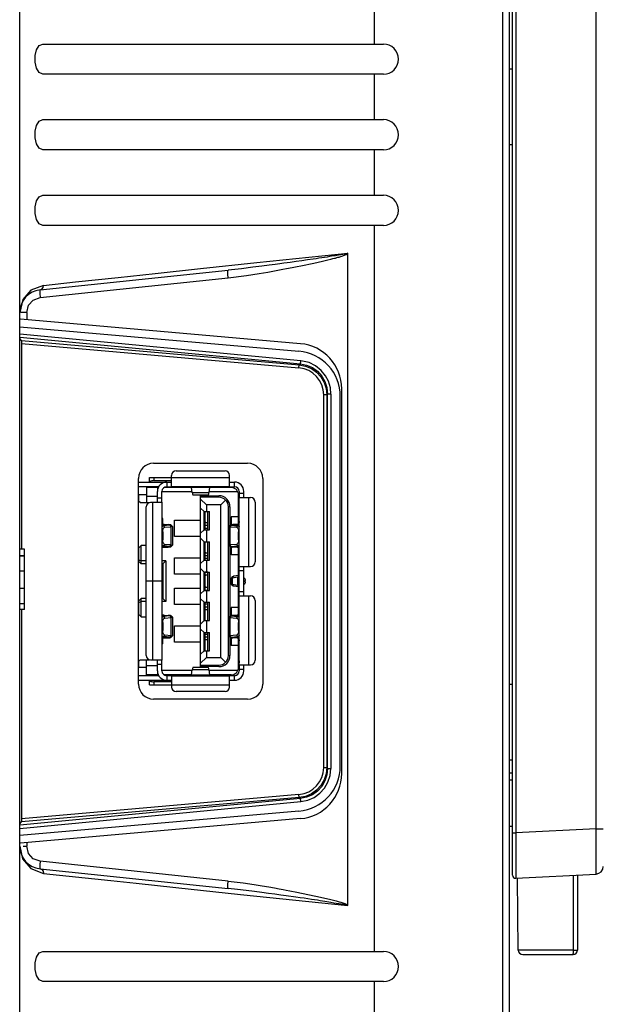
# Model space of a CAD drawing. Extents: x 0 to 2378, y 0 to 1682.
# Drawn here: x 1098 to 1137, y 1043 to 1108 of the extents above; entities that cross this region are included whole.
import ezdxf

# ---------------------------------------------------------------- set-up
doc = ezdxf.new("R2010")
doc.units = 0
doc.header["$LTSCALE"] = 130.79
doc.layers.get('0').update_dxf_attribs({"linetype": 'CONTINUOUS'})
for name, color, linetype in [('02_02_BACK_BL0', 7, 'CONTINUOUS'), ('02_03_SIDE_COVER_BL16', 7, 'CONTINUOUS'), ('04_03_11_01_USB_A_BL18', 7, 'CONTINUOUS'), ('04_03_11_02_USB_A_BL17', 7, 'CONTINUOUS'), ('11_ALL_DIMS', 7, 'CONTINUOUS'), ('PA243W_VESA_BUTTON_6_41517_BL23', 7, 'CONTINUOUS'), ('PA243W_VESA_COVER_37_BL22', 7, 'CONTINUOUS')]:
    doc.layers.add(name, color=color, linetype=linetype)
doc.dimstyles.get("Standard").update_dxf_attribs({"dimtxt": 2.5, "dimasz": 2.5, "dimexe": 1.25, "dimexo": 0.625, "dimtad": 1, "dimcen": 2.5, "dimazin": 3, "dimtfac": 1, "dimtmove": 0, "dimatfit": 3})

# ---------------------------------------------------------------- blocks, each defined once
blk = doc.blocks.new('_OPEN')
at = {"color": 0, "linetype": 'BYBLOCK'}
for p, q in [((0, 0), (-1, 0.1875)), ((-1, -0.1875), (0, 0)), ((-1, 0), (0, 0))]:
    blk.add_line(p, q, dxfattribs=at)
blk = doc.blocks.new('*D10')
at = {"layer": '11_ALL_DIMS', "color": 2, "linetype": 'CONTINUOUS'}
for p, q in [((1072.043, 1289.895), (1072.043, 1371.77)), ((1226.688, 1000.386), (1226.688, 1371.77)), ((1072.043, 1366.77), (1149.366, 1366.77)), ((1226.688, 1366.77), (1149.366, 1366.77))]:
    blk.add_line(p, q, dxfattribs=at)
at = {"layer": '11_ALL_DIMS', "color": 2, "linetype": 'CONTINUOUS', "xscale": 8, "yscale": 8, "zscale": 8, "rotation": 180}
blk.add_blockref('_OPEN', (1072.043, 1366.77), dxfattribs=at)
at = {"layer": '11_ALL_DIMS', "color": 2, "linetype": 'CONTINUOUS', "xscale": 8, "yscale": 8, "zscale": 8}
blk.add_blockref('_OPEN', (1226.688, 1366.77), dxfattribs=at)
blk = doc.blocks.new('02_02_BACK_BL0', base_point=(1258.471, 1190.473))
at = {"layer": '02_02_BACK_BL0', "color": 7, "linetype": 'CONTINUOUS'}
for p, q in [((1098.243, 930.101), (1098.243, 1285.89)), ((1130.195, 1006.048), (1130.195, 1246.142)), ((1130.643, 1006.545), (1130.643, 1245.645)), ((1121.675, 1109.395), (1121.675, 1106.395)), ((1099.771, 1106.395), (1122.293, 1106.395)), ((1122.293, 1104.395), (1099.77, 1104.395)), ((1121.675, 1104.395), (1121.675, 1101.395)), ((1099.771, 1101.395), (1122.293, 1101.395)), ((1122.293, 1099.395), (1099.77, 1099.395)), ((1121.675, 1099.395), (1121.675, 1096.395)), ((1099.771, 1096.395), (1122.293, 1096.395)), ((1122.293, 1094.395), (1099.77, 1094.395)), ((1121.675, 1094.395), (1121.675, 1046.395)), ((1119.938, 1049.43), (1119.938, 1092.563)), ((1116.89, 1092.064), (1116.513, 1092.011)), ((1117.274, 1092.119), (1116.89, 1092.064)), ((1117.658, 1092.174), (1117.274, 1092.119)), ((1119.319, 1092.434), (1119.121, 1092.401)), ((1119.224, 1092.274), (1119.291, 1092.292)), ((1119.291, 1092.292), (1119.364, 1092.312)), ((1119.479, 1092.462), (1119.319, 1092.434)), ((1119.602, 1092.483), (1119.479, 1092.462)), ((1119.695, 1092.501), (1119.602, 1092.483)), ((1099.586, 1090.136), (1112.019, 1091.443)), ((1099.595, 1089.639), (1112.028, 1090.946)), ((1099.802, 1090.435), (1098.964, 1090.112)), ((1098.821, 1089.121), (1099.133, 1089.468)), ((1099.133, 1089.468), (1099.595, 1089.639)), ((1098.699, 1088.644), (1098.821, 1089.121)), ((1116.804, 1086.58), (1098.284, 1088.195)), ((1098.699, 1088.644), (1098.306, 1088.644)), ((1098.699, 1088.644), (1098.699, 1088.159)), ((1119.543, 1058.16), (1119.543, 1083.592)), ((1098.543, 1072.988), (1098.243, 1072.988)), ((1098.243, 1072.566), (1098.543, 1072.566)), ((1098.543, 1072.52), (1098.243, 1072.52)), ((1098.543, 1072.537), (1098.543, 1072.987)), ((1098.543, 1069.003), (1098.543, 1072.521)), ((1098.543, 1071.544), (1098.243, 1071.544)), ((1098.243, 1070.419), (1098.543, 1070.419)), ((1098.543, 1069.382), (1098.243, 1069.382)), ((1098.543, 1069.368), (1098.243, 1069.368)), ((1098.543, 1069.003), (1098.243, 1069.003)), ((1116.804, 1055.172), (1098.284, 1053.552)), ((1098.699, 1053.588), (1098.699, 1053.346)), ((1098.463, 1053.346), (1098.699, 1053.346)), ((1098.822, 1052.868), (1098.699, 1053.346)), ((1112.028, 1051.044), (1099.595, 1052.351)), ((1098.974, 1051.866), (1099.802, 1051.556)), ((1099.586, 1051.854), (1112.019, 1050.547)), ((1099.802, 1051.556), (1104.258, 1051.078)), ((1119.503, 1049.524), (1119.025, 1049.593)), ((1119.639, 1049.593), (1119.663, 1049.584)), ((1119.663, 1049.584), (1119.68, 1049.578)), ((1119.68, 1049.578), (1119.693, 1049.574)), ((1099.771, 1046.395), (1122.293, 1046.395)), ((1122.293, 1044.395), (1099.77, 1044.395)), ((1121.675, 1044.395), (1121.675, 1041.395))]:
    blk.add_line(p, q, dxfattribs=at)
for points in [[(1099.77, 1104.395), (1099.514, 1104.507), (1099.34, 1104.793), (1099.252, 1105.198), (1099.256, 1105.63), (1099.348, 1106.018), (1099.52, 1106.289), (1099.771, 1106.395)], [(1099.77, 1099.395), (1099.514, 1099.507), (1099.34, 1099.793), (1099.252, 1100.198), (1099.256, 1100.63), (1099.348, 1101.018), (1099.52, 1101.289), (1099.771, 1101.395)], [(1099.77, 1094.395), (1099.514, 1094.507), (1099.34, 1094.793), (1099.252, 1095.198), (1099.256, 1095.63), (1099.348, 1096.018), (1099.52, 1096.289), (1099.771, 1096.395)], [(1110.191, 1091.543), (1113.923, 1091.939), (1119.938, 1092.563)], [(1119.364, 1092.312), (1119.422, 1092.329), (1119.622, 1092.392), (1119.767, 1092.446), (1119.863, 1092.487), (1119.938, 1092.563)], [(1119.938, 1092.563), (1119.899, 1092.544), (1119.844, 1092.531), (1119.762, 1092.514), (1119.695, 1092.501)], [(1116.513, 1092.011), (1116.132, 1091.957), (1115.928, 1091.929), (1115.704, 1091.898), (1115.443, 1091.863), (1115.128, 1091.821), (1114.74, 1091.77), (1114.255, 1091.707), (1113.651, 1091.63), (1112.909, 1091.541), (1112.019, 1091.443)], [(1112.028, 1090.946), (1113.243, 1091.097), (1114.067, 1091.223), (1114.655, 1091.32), (1115.084, 1091.395), (1115.415, 1091.455), (1115.643, 1091.498), (1115.894, 1091.545), (1116.263, 1091.616), (1116.586, 1091.68), (1116.824, 1091.728), (1117.692, 1091.91), (1118.272, 1092.04), (1118.609, 1092.118), (1118.818, 1092.169), (1118.957, 1092.204), (1119.055, 1092.229), (1119.126, 1092.247), (1119.224, 1092.274)], [(1119.121, 1092.401), (1118.871, 1092.36), (1118.724, 1092.337), (1118.567, 1092.312), (1118.401, 1092.286), (1118.222, 1092.259), (1118.032, 1092.23), (1117.843, 1092.202), (1117.658, 1092.174)], [(1099.811, 1090.435), (1101.928, 1090.663), (1104.759, 1090.965), (1107.206, 1091.226), (1110.191, 1091.543)], [(1112.028, 1090.946), (1112.008, 1091.187), (1112.004, 1091.371), (1112.019, 1091.443)], [(1098.964, 1090.112), (1098.443, 1089.507), (1098.242, 1088.644)], [(1099.586, 1090.136), (1099.572, 1090.071), (1099.575, 1089.893), (1099.595, 1089.639)], [(1099.586, 1090.136), (1099.704, 1090.186), (1099.784, 1090.293), (1099.811, 1090.435)], [(1098.242, 1053.346), (1098.426, 1052.517), (1098.974, 1051.866)], [(1099.595, 1052.351), (1099.133, 1052.522), (1098.822, 1052.868)], [(1099.595, 1052.351), (1099.575, 1052.109), (1099.572, 1051.926), (1099.586, 1051.854)], [(1099.586, 1051.854), (1099.704, 1051.804), (1099.784, 1051.698), (1099.811, 1051.556)], [(1104.258, 1051.078), (1105.935, 1050.899), (1108.568, 1050.619)], [(1112.019, 1050.547), (1112.005, 1050.612), (1112.007, 1050.791), (1112.028, 1051.044)], [(1112.028, 1051.044), (1113.023, 1050.924), (1113.736, 1050.82), (1114.264, 1050.736), (1114.723, 1050.658), (1115.099, 1050.592), (1115.408, 1050.536), (1115.669, 1050.488), (1115.854, 1050.453), (1116.103, 1050.405), (1116.561, 1050.314), (1118.144, 1049.98), (1118.825, 1049.82), (1119.167, 1049.732), (1119.359, 1049.679), (1119.471, 1049.646), (1119.541, 1049.625), (1119.587, 1049.61), (1119.618, 1049.6), (1119.639, 1049.593)], [(1108.568, 1050.619), (1112.844, 1050.166), (1119.938, 1049.431)], [(1116.51, 1049.98), (1115.869, 1050.068), (1115.51, 1050.117), (1115.122, 1050.17), (1114.702, 1050.226), (1114.249, 1050.286), (1113.758, 1050.349), (1113.224, 1050.413), (1112.646, 1050.479), (1112.019, 1050.547)], [(1119.025, 1049.593), (1118.811, 1049.625), (1118.691, 1049.643), (1118.561, 1049.664), (1118.42, 1049.687), (1118.268, 1049.713), (1118.104, 1049.742), (1117.927, 1049.772), (1117.735, 1049.803), (1117.528, 1049.836), (1117.303, 1049.87), (1117.06, 1049.905), (1116.796, 1049.941), (1116.51, 1049.98)], [(1119.938, 1049.431), (1119.912, 1049.447), (1119.881, 1049.457), (1119.846, 1049.466), (1119.808, 1049.474), (1119.766, 1049.482), (1119.721, 1049.49), (1119.673, 1049.498), (1119.62, 1049.506), (1119.503, 1049.524)], [(1119.693, 1049.574), (1119.698, 1049.571), (1119.735, 1049.558), (1119.794, 1049.533), (1119.885, 1049.487), (1119.938, 1049.43)], [(1099.77, 1044.395), (1099.514, 1044.507), (1099.34, 1044.793), (1099.252, 1045.198), (1099.256, 1045.63), (1099.348, 1046.018), (1099.52, 1046.289), (1099.771, 1046.395)]]:
    blk.add_lwpolyline(points, dxfattribs=at)
for centre, radius, start, end in [((1122.293, 1105.395), 1, 270, 90), ((1122.293, 1100.395), 1, 270, 90), ((1122.293, 1095.395), 1, 270, 90), ((1099.743, 1088.644), 1.5, 96, 180), ((1116.543, 1083.592), 3, 0, 85.01701), ((1116.543, 1058.16), 3, 275, 360), ((1099.743, 1053.346), 1.5, 180, 264), ((1122.293, 1045.395), 1, 270, 90)]:
    blk.add_arc(centre, radius, start, end, dxfattribs=at)
blk = doc.blocks.new('02_03_SIDE_COVER_BL16', base_point=(1295.558, 1070.873))
at = {"layer": '02_03_SIDE_COVER_BL16', "color": 7, "linetype": 'CONTINUOUS'}
for p, q in [((1098.243, 1087.7), (1116.704, 1086.085)), ((1116.837, 1085.45), (1098.243, 1087.219)), ((1098.243, 1087.018), (1116.802, 1085.251)), ((1098.36, 1086.79), (1098.243, 1086.918)), ((1098.36, 1086.79), (1098.343, 1086.591)), ((1098.36, 1086.79), (1116.728, 1085.183)), ((1098.343, 1086.591), (1098.343, 1072.988)), ((1098.343, 1086.591), (1116.71, 1084.985)), ((1116.71, 1084.984), (1116.728, 1085.183)), ((1116.802, 1085.251), (1116.728, 1085.183)), ((1118.347, 1058.553), (1118.347, 1083.198)), ((1118.546, 1083.198), (1118.347, 1083.198)), ((1118.546, 1083.198), (1118.606, 1083.253)), ((1118.546, 1083.198), (1118.546, 1058.552)), ((1118.606, 1058.498), (1118.606, 1083.253)), ((1118.823, 1083.253), (1118.606, 1083.253)), ((1118.823, 1083.253), (1118.823, 1058.498)), ((1119.443, 1058.654), (1119.443, 1083.096)), ((1107.093, 1078.675), (1113.313, 1078.675)), ((1106.093, 1064.075), (1106.093, 1077.675)), ((1114.313, 1077.675), (1114.313, 1064.075)), ((1098.343, 1069.003), (1098.343, 1055.159)), ((1113.313, 1063.075), (1107.093, 1063.075)), ((1118.347, 1058.552), (1118.546, 1058.552)), ((1118.606, 1058.498), (1118.546, 1058.552)), ((1118.606, 1058.498), (1118.823, 1058.498)), ((1116.71, 1056.766), (1098.343, 1055.159)), ((1116.728, 1056.567), (1116.71, 1056.766)), ((1116.802, 1056.499), (1098.243, 1054.733)), ((1098.243, 1054.531), (1116.837, 1056.3)), ((1116.728, 1056.567), (1098.36, 1054.96)), ((1116.728, 1056.567), (1116.802, 1056.499)), ((1116.704, 1055.665), (1098.243, 1054.05)), ((1098.243, 1054.833), (1098.36, 1054.96)), ((1098.343, 1055.159), (1098.36, 1054.96))]:
    blk.add_line(p, q, dxfattribs=at)
for points in [[(1116.802, 1085.251), (1116.81, 1085.27), (1116.819, 1085.313), (1116.829, 1085.375), (1116.837, 1085.45)], [(1118.823, 1083.253), (1118.785, 1083.659), (1118.656, 1084.093), (1118.468, 1084.458), (1118.174, 1084.818), (1117.793, 1085.124), (1117.374, 1085.329), (1116.837, 1085.45)], [(1116.728, 1085.183), (1117.141, 1085.102), (1117.529, 1084.936), (1117.873, 1084.692), (1118.157, 1084.381), (1118.37, 1084.018), (1118.502, 1083.617), (1118.546, 1083.198)], [(1116.802, 1085.251), (1117.213, 1085.168), (1117.597, 1084.999), (1117.938, 1084.754), (1118.22, 1084.441), (1118.431, 1084.076), (1118.562, 1083.674), (1118.606, 1083.253)], [(1118.546, 1058.552), (1118.502, 1058.133), (1118.37, 1057.733), (1118.157, 1057.369), (1117.873, 1057.058), (1117.529, 1056.814), (1117.141, 1056.648), (1116.728, 1056.567)], [(1118.606, 1058.498), (1118.562, 1058.076), (1118.431, 1057.674), (1118.22, 1057.309), (1117.937, 1056.996), (1117.597, 1056.751), (1117.212, 1056.582), (1116.802, 1056.499)], [(1116.837, 1056.3), (1117.291, 1056.393), (1117.714, 1056.579), (1118.086, 1056.847), (1118.394, 1057.186), (1118.626, 1057.585), (1118.773, 1058.029), (1118.823, 1058.498)], [(1116.837, 1056.3), (1116.829, 1056.372), (1116.82, 1056.434), (1116.811, 1056.479), (1116.802, 1056.499)]]:
    blk.add_lwpolyline(points, dxfattribs=at)
for centre, radius, start, end in [((1116.443, 1083.096), 3, 0, 85), ((1116.556, 1083.2), 1.791, 359.93569, 85.08324), ((1107.093, 1077.675), 1, 90, 180), ((1113.313, 1077.675), 1, 0, 90), ((1107.093, 1064.075), 1, 180, 270), ((1113.313, 1064.075), 1, 270, 360), ((1116.443, 1058.654), 3, 275, 360), ((1116.556, 1058.55), 1.791, 274.93331, 0.08782)]:
    blk.add_arc(centre, radius, start, end, dxfattribs=at)
blk = doc.blocks.new('04_03_11_02_USB_A_BL17', base_point=(1109.953, 1070.875))
at = {"layer": '04_03_11_02_USB_A_BL17', "color": 7, "linetype": 'CONTINUOUS'}
for p, q in [((1106.818, 1077.425), (1106.818, 1077.725)), ((1106.818, 1077.725), (1112.123, 1077.725)), ((1107.118, 1077.725), (1107.118, 1077.525)), ((1108.283, 1077.133), (1108.283, 1077.875)), ((1108.583, 1078.175), (1111.823, 1078.175)), ((1112.123, 1077.133), (1112.123, 1077.875)), ((1106.093, 1077.425), (1108.266, 1077.425)), ((1107.434, 1077.125), (1106.093, 1077.125)), ((1106.818, 1077.125), (1106.818, 1077.075)), ((1107.118, 1077.525), (1108.283, 1077.525)), ((1107.963, 1077.125), (1108.266, 1077.125)), ((1107.983, 1077.125), (1107.983, 1077.425)), ((1112.123, 1077.125), (1108.283, 1077.125)), ((1109.063, 1077.075), (1109.063, 1077.125)), ((1109.063, 1077.117), (1109.601, 1077.117)), ((1109.607, 1077.089), (1109.608, 1077.086)), ((1109.608, 1077.086), (1109.608, 1077.083)), ((1109.608, 1077.083), (1109.609, 1077.08)), ((1109.609, 1077.08), (1109.609, 1077.077)), ((1109.609, 1077.077), (1109.609, 1077.073)), ((1109.651, 1076.738), (1109.609, 1077.073)), ((1110.796, 1077.071), (1109.61, 1077.071)), ((1110.796, 1077.071), (1110.755, 1076.738)), ((1112.14, 1077.425), (1112.443, 1077.425)), ((1112.14, 1077.125), (1112.443, 1077.125)), ((1112.363, 1077.052), (1112.363, 1077.125)), ((1112.423, 1077.425), (1112.423, 1077.125)), ((1107.343, 1076.102), (1107.343, 1076.805)), ((1107.343, 1076.385), (1107.643, 1076.385)), ((1107.643, 1076.102), (1107.643, 1076.805)), ((1109.651, 1076.738), (1110.755, 1076.738)), ((1109.696, 1076.575), (1110.71, 1076.575)), ((1112.763, 1076.805), (1112.763, 1076.422)), ((1112.763, 1076.705), (1113.063, 1076.705)), ((1112.763, 1071.85), (1112.763, 1076.405)), ((1112.771, 1076.405), (1113.513, 1076.405)), ((1113.063, 1076.422), (1113.063, 1076.805)), ((1113.363, 1076.405), (1113.363, 1071.85)), ((1106.593, 1065.965), (1106.593, 1075.785)), ((1107.635, 1076.085), (1106.893, 1076.085)), ((1107.043, 1065.665), (1107.043, 1076.085)), ((1107.643, 1076.085), (1107.643, 1065.665)), ((1112.725, 1076.125), (1112.713, 1076.125)), ((1113.813, 1076.105), (1113.813, 1072.15)), ((1107.665, 1074.629), (1107.643, 1074.629)), ((1108.003, 1074.578), (1107.643, 1074.546)), ((1107.643, 1074.54), (1107.748, 1074.54)), ((1107.682, 1074.634), (1107.665, 1074.635)), ((1107.665, 1074.629), (1107.665, 1074.548)), ((1107.793, 1074.629), (1107.665, 1074.629)), ((1107.665, 1074.629), (1107.936, 1074.617)), ((1107.698, 1074.633), (1107.682, 1074.634)), ((1107.718, 1074.632), (1107.698, 1074.633)), ((1107.743, 1074.631), (1107.718, 1074.632)), ((1107.769, 1074.63), (1107.743, 1074.631)), ((1108.176, 1074.578), (1107.748, 1074.54)), ((1107.748, 1074.54), (1107.836, 1074.44)), ((1107.793, 1074.629), (1108.064, 1074.617)), ((1107.836, 1074.44), (1108.264, 1074.478)), ((1107.936, 1074.572), (1107.936, 1074.617)), ((1107.936, 1074.617), (1108.064, 1074.617)), ((1108.176, 1074.578), (1108.003, 1074.578)), ((1108.043, 1074.595), (1108.043, 1074.593)), ((1108.176, 1074.578), (1108.264, 1074.478)), ((1108.342, 1074.495), (1108.242, 1074.595)), ((1108.264, 1073.272), (1108.264, 1074.478)), ((1108.342, 1074.495), (1108.343, 1074.493)), ((1108.343, 1074.493), (1108.343, 1073.257)), ((1112.063, 1074.493), (1112.064, 1074.495)), ((1112.063, 1073.257), (1112.063, 1074.493)), ((1112.064, 1074.491), (1112.063, 1074.493)), ((1112.164, 1074.595), (1112.064, 1074.495)), ((1112.23, 1074.578), (1112.142, 1074.478)), ((1112.142, 1074.478), (1112.142, 1073.272)), ((1112.142, 1074.478), (1112.57, 1074.44)), ((1112.403, 1074.578), (1112.23, 1074.578)), ((1112.23, 1074.578), (1112.659, 1074.54)), ((1112.615, 1074.629), (1112.342, 1074.617)), ((1112.342, 1074.617), (1112.47, 1074.617)), ((1112.363, 1074.593), (1112.363, 1074.594)), ((1112.763, 1074.546), (1112.403, 1074.578)), ((1112.47, 1074.617), (1112.742, 1074.629)), ((1112.47, 1074.617), (1112.47, 1074.572)), ((1112.57, 1074.44), (1112.659, 1074.54)), ((1112.742, 1074.629), (1112.613, 1074.629)), ((1112.633, 1074.629), (1112.661, 1074.631)), ((1112.659, 1074.54), (1112.763, 1074.54)), ((1112.661, 1074.631), (1112.684, 1074.632)), ((1112.684, 1074.632), (1112.706, 1074.633)), ((1112.706, 1074.633), (1112.723, 1074.634)), ((1112.713, 1074.868), (1112.728, 1074.858)), ((1112.736, 1074.848), (1112.713, 1074.84)), ((1112.723, 1074.634), (1112.742, 1074.635)), ((1112.742, 1074.635), (1112.763, 1074.637)), ((1112.742, 1074.548), (1112.742, 1074.629)), ((1112.744, 1074.629), (1112.742, 1074.629)), ((1112.763, 1074.629), (1112.744, 1074.629)), ((1107.693, 1074.14), (1107.643, 1074.14)), ((1107.693, 1074.14), (1107.693, 1073.61)), ((1112.713, 1073.61), (1112.713, 1074.14)), ((1112.763, 1074.14), (1112.713, 1074.14)), ((1107.643, 1073.61), (1107.693, 1073.61)), ((1107.748, 1073.21), (1107.643, 1073.21)), ((1107.643, 1073.204), (1108.003, 1073.172)), ((1107.643, 1073.121), (1107.659, 1073.121)), ((1107.643, 1073.114), (1107.658, 1073.115)), ((1107.658, 1073.115), (1107.722, 1073.118)), ((1107.659, 1073.121), (1107.665, 1073.122)), ((1107.665, 1073.202), (1107.665, 1073.122)), ((1107.936, 1073.133), (1107.665, 1073.122)), ((1107.665, 1073.122), (1107.793, 1073.122)), ((1107.722, 1073.118), (1107.739, 1073.119)), ((1107.739, 1073.119), (1107.789, 1073.121)), ((1107.836, 1073.31), (1107.748, 1073.21)), ((1108.176, 1073.172), (1107.748, 1073.21)), ((1107.789, 1073.121), (1107.793, 1073.122)), ((1107.793, 1073.122), (1108.064, 1073.133)), ((1108.264, 1073.272), (1107.836, 1073.31)), ((1107.936, 1073.133), (1107.936, 1073.178)), ((1108.064, 1073.133), (1107.936, 1073.133)), ((1108.003, 1073.172), (1108.176, 1073.172)), ((1108.043, 1073.157), (1108.043, 1073.156)), ((1108.176, 1073.172), (1108.264, 1073.272)), ((1108.242, 1073.155), (1108.342, 1073.255)), ((1108.343, 1073.257), (1108.342, 1073.256)), ((1112.063, 1073.257), (1112.064, 1073.259)), ((1112.064, 1073.255), (1112.063, 1073.257)), ((1112.064, 1073.255), (1112.164, 1073.155)), ((1112.57, 1073.31), (1112.142, 1073.272)), ((1112.23, 1073.172), (1112.142, 1073.272)), ((1112.23, 1073.172), (1112.659, 1073.21)), ((1112.23, 1073.172), (1112.403, 1073.172)), ((1112.47, 1073.133), (1112.342, 1073.133)), ((1112.613, 1073.122), (1112.342, 1073.133)), ((1112.363, 1073.156), (1112.363, 1073.157)), ((1112.403, 1073.172), (1112.763, 1073.204)), ((1112.47, 1073.178), (1112.47, 1073.133)), ((1112.742, 1073.122), (1112.47, 1073.133)), ((1112.659, 1073.21), (1112.57, 1073.31)), ((1112.613, 1073.122), (1112.742, 1073.122)), ((1112.622, 1073.121), (1112.619, 1073.121)), ((1112.659, 1073.12), (1112.622, 1073.121)), ((1112.763, 1073.21), (1112.659, 1073.21)), ((1112.687, 1073.118), (1112.659, 1073.12)), ((1112.709, 1073.117), (1112.687, 1073.118)), ((1112.727, 1073.116), (1112.709, 1073.117)), ((1112.713, 1073.61), (1112.763, 1073.61)), ((1112.748, 1073.115), (1112.727, 1073.116)), ((1112.742, 1073.122), (1112.742, 1073.202)), ((1112.742, 1073.122), (1112.763, 1073.121)), ((1112.763, 1073.114), (1112.748, 1073.115)), ((1112.763, 1069.917), (1112.763, 1071.833)), ((1112.771, 1071.85), (1113.513, 1071.85)), ((1113.063, 1069.917), (1113.063, 1071.833)), ((1112.215, 1071.082), (1112.213, 1071.078)), ((1112.213, 1070.672), (1112.213, 1071.078)), ((1112.315, 1071.183), (1112.215, 1071.082)), ((1112.38, 1071.203), (1112.295, 1071.103)), ((1112.295, 1071.103), (1112.658, 1071.153)), ((1112.295, 1071.103), (1112.295, 1070.647)), ((1112.742, 1071.253), (1112.38, 1071.203)), ((1112.742, 1071.253), (1112.658, 1071.153)), ((1112.658, 1070.597), (1112.658, 1071.153)), ((1112.713, 1071.51), (1112.736, 1071.502)), ((1112.742, 1071.253), (1112.763, 1071.257)), ((1113.063, 1071.55), (1112.763, 1071.55)), ((1107.643, 1070.875), (1106.593, 1070.875)), ((1112.215, 1070.668), (1112.213, 1070.672)), ((1112.215, 1070.668), (1112.315, 1070.567)), ((1112.295, 1070.647), (1112.38, 1070.547)), ((1112.658, 1070.597), (1112.295, 1070.647)), ((1112.742, 1070.497), (1112.38, 1070.547)), ((1112.658, 1070.597), (1112.742, 1070.497)), ((1112.763, 1070.494), (1112.742, 1070.497)), ((1113.156, 1070.834), (1113.156, 1070.916)), ((1112.713, 1070.268), (1112.728, 1070.258)), ((1112.736, 1070.248), (1112.713, 1070.24)), ((1112.728, 1070.258), (1112.741, 1070.242)), ((1112.758, 1070.19), (1112.762, 1070.152)), ((1112.763, 1070.2), (1113.063, 1070.2)), ((1112.763, 1065.345), (1112.763, 1069.9)), ((1112.771, 1069.9), (1113.513, 1069.9)), ((1113.363, 1069.9), (1113.363, 1065.345)), ((1113.813, 1069.6), (1113.813, 1065.645)), ((1107.643, 1068.637), (1107.659, 1068.635)), ((1107.665, 1068.629), (1107.643, 1068.629)), ((1108.003, 1068.578), (1107.643, 1068.546)), ((1107.643, 1068.54), (1107.748, 1068.54)), ((1107.659, 1068.635), (1107.68, 1068.634)), ((1107.665, 1068.629), (1107.665, 1068.548)), ((1107.793, 1068.629), (1107.665, 1068.629)), ((1107.665, 1068.629), (1107.936, 1068.617)), ((1107.68, 1068.634), (1107.699, 1068.633)), ((1107.699, 1068.633), (1107.725, 1068.632)), ((1107.725, 1068.632), (1107.751, 1068.63)), ((1108.176, 1068.578), (1107.748, 1068.54)), ((1107.748, 1068.54), (1107.836, 1068.44)), ((1107.751, 1068.63), (1107.776, 1068.629)), ((1107.776, 1068.629), (1107.784, 1068.629)), ((1107.793, 1068.629), (1108.064, 1068.617)), ((1107.836, 1068.44), (1108.264, 1068.478)), ((1107.936, 1068.572), (1107.936, 1068.617)), ((1107.936, 1068.617), (1108.064, 1068.617)), ((1108.176, 1068.578), (1108.003, 1068.578)), ((1108.043, 1068.595), (1108.043, 1068.593)), ((1108.176, 1068.578), (1108.264, 1068.478)), ((1108.342, 1068.495), (1108.242, 1068.595)), ((1108.264, 1067.272), (1108.264, 1068.478)), ((1108.342, 1068.495), (1108.343, 1068.493)), ((1108.343, 1068.493), (1108.343, 1067.257)), ((1112.063, 1068.493), (1112.064, 1068.495)), ((1112.063, 1067.257), (1112.063, 1068.493)), ((1112.064, 1068.491), (1112.063, 1068.493)), ((1112.164, 1068.595), (1112.064, 1068.495)), ((1112.23, 1068.578), (1112.142, 1068.478)), ((1112.142, 1068.478), (1112.142, 1067.272)), ((1112.142, 1068.478), (1112.57, 1068.44)), ((1112.403, 1068.578), (1112.23, 1068.578)), ((1112.23, 1068.578), (1112.659, 1068.54)), ((1112.613, 1068.629), (1112.342, 1068.617)), ((1112.342, 1068.617), (1112.47, 1068.617)), ((1112.363, 1068.593), (1112.363, 1068.594)), ((1112.763, 1068.546), (1112.403, 1068.578)), ((1112.47, 1068.617), (1112.742, 1068.629)), ((1112.47, 1068.617), (1112.47, 1068.572)), ((1112.57, 1068.44), (1112.659, 1068.54)), ((1112.743, 1068.629), (1112.613, 1068.629)), ((1112.623, 1068.629), (1112.644, 1068.63)), ((1112.644, 1068.63), (1112.671, 1068.631)), ((1112.659, 1068.54), (1112.763, 1068.54)), ((1112.671, 1068.631), (1112.695, 1068.632)), ((1112.695, 1068.632), (1112.719, 1068.634)), ((1112.719, 1068.634), (1112.737, 1068.635)), ((1112.737, 1068.635), (1112.756, 1068.636)), ((1112.742, 1068.548), (1112.742, 1068.629)), ((1112.763, 1068.629), (1112.743, 1068.629)), ((1112.756, 1068.636), (1112.763, 1068.636)), ((1107.693, 1068.14), (1107.643, 1068.14)), ((1107.693, 1068.14), (1107.693, 1067.61)), ((1112.713, 1067.61), (1112.713, 1068.14)), ((1112.763, 1068.14), (1112.713, 1068.14)), ((1107.643, 1067.61), (1107.693, 1067.61)), ((1107.748, 1067.21), (1107.643, 1067.21)), ((1107.643, 1067.204), (1108.003, 1067.172)), ((1107.665, 1067.202), (1107.665, 1067.122)), ((1107.836, 1067.31), (1107.748, 1067.21)), ((1108.176, 1067.172), (1107.748, 1067.21)), ((1108.264, 1067.272), (1107.836, 1067.31)), ((1107.936, 1067.133), (1107.936, 1067.178)), ((1108.003, 1067.172), (1108.176, 1067.172)), ((1108.176, 1067.172), (1108.264, 1067.272)), ((1108.242, 1067.155), (1108.342, 1067.255)), ((1108.343, 1067.257), (1108.342, 1067.256)), ((1112.063, 1067.257), (1112.064, 1067.259)), ((1112.064, 1067.255), (1112.063, 1067.257)), ((1112.064, 1067.255), (1112.164, 1067.155)), ((1112.57, 1067.31), (1112.142, 1067.272)), ((1112.23, 1067.172), (1112.142, 1067.272)), ((1112.23, 1067.172), (1112.659, 1067.21)), ((1112.23, 1067.172), (1112.403, 1067.172)), ((1112.403, 1067.172), (1112.763, 1067.204)), ((1112.47, 1067.178), (1112.47, 1067.133)), ((1112.659, 1067.21), (1112.57, 1067.31)), ((1112.763, 1067.21), (1112.659, 1067.21)), ((1112.713, 1067.61), (1112.763, 1067.61)), ((1112.742, 1067.122), (1112.742, 1067.202)), ((1107.643, 1067.121), (1107.665, 1067.122)), ((1107.718, 1067.118), (1107.643, 1067.114)), ((1107.936, 1067.133), (1107.665, 1067.122)), ((1107.665, 1067.122), (1107.793, 1067.122)), ((1107.791, 1067.121), (1107.718, 1067.118)), ((1107.793, 1067.122), (1107.791, 1067.121)), ((1107.793, 1067.122), (1108.064, 1067.133)), ((1108.064, 1067.133), (1107.936, 1067.133)), ((1108.043, 1067.157), (1108.043, 1067.156)), ((1112.47, 1067.133), (1112.342, 1067.133)), ((1112.613, 1067.122), (1112.342, 1067.133)), ((1112.363, 1067.156), (1112.363, 1067.157)), ((1112.742, 1067.122), (1112.47, 1067.133)), ((1112.613, 1067.122), (1112.742, 1067.122)), ((1112.649, 1067.12), (1112.615, 1067.121)), ((1112.676, 1067.119), (1112.649, 1067.12)), ((1112.694, 1067.118), (1112.676, 1067.119)), ((1112.718, 1067.117), (1112.694, 1067.118)), ((1112.713, 1066.91), (1112.736, 1066.902)), ((1112.764, 1067.121), (1112.742, 1067.122)), ((1112.751, 1066.931), (1112.742, 1066.909)), ((1112.763, 1067.114), (1112.747, 1067.115)), ((1106.893, 1065.665), (1107.635, 1065.665)), ((1107.343, 1064.945), (1107.343, 1065.648)), ((1107.643, 1065.365), (1107.343, 1065.365)), ((1107.643, 1064.945), (1107.643, 1065.648)), ((1112.713, 1065.625), (1112.725, 1065.625)), ((1112.763, 1065.328), (1112.763, 1064.945)), ((1112.771, 1065.345), (1113.513, 1065.345)), ((1113.063, 1064.945), (1113.063, 1065.328)), ((1107.434, 1064.625), (1106.093, 1064.625)), ((1106.818, 1064.675), (1106.818, 1064.625)), ((1108.266, 1064.625), (1107.963, 1064.625)), ((1107.983, 1064.325), (1107.983, 1064.625)), ((1108.283, 1064.625), (1112.123, 1064.625)), ((1108.283, 1064.617), (1108.283, 1063.875)), ((1109.063, 1064.675), (1109.063, 1064.625)), ((1109.601, 1064.633), (1109.063, 1064.633)), ((1109.61, 1064.679), (1109.651, 1065.012)), ((1109.61, 1064.679), (1110.796, 1064.679)), ((1110.755, 1065.012), (1109.651, 1065.012)), ((1110.71, 1065.175), (1109.696, 1065.175)), ((1110.755, 1065.012), (1110.796, 1064.679)), ((1112.123, 1063.875), (1112.123, 1064.617)), ((1112.443, 1064.625), (1112.14, 1064.625)), ((1112.363, 1064.625), (1112.363, 1064.699)), ((1112.423, 1064.625), (1112.423, 1064.325)), ((1113.063, 1065.045), (1112.763, 1065.045)), ((1106.093, 1064.325), (1108.266, 1064.325)), ((1106.818, 1064.025), (1106.818, 1064.325)), ((1106.818, 1064.025), (1112.123, 1064.025)), ((1107.118, 1064.225), (1107.118, 1064.025)), ((1108.283, 1064.225), (1107.118, 1064.225)), ((1112.14, 1064.325), (1112.443, 1064.325)), ((1111.823, 1063.575), (1108.583, 1063.575))]:
    blk.add_line(p, q, dxfattribs=at)
for points in [[(1107.118, 1077.525), (1107.041, 1077.522), (1106.972, 1077.513), (1106.907, 1077.496), (1106.857, 1077.474), (1106.828, 1077.451), (1106.818, 1077.425)], [(1108.283, 1077.133), (1108.281, 1077.129), (1108.275, 1077.126), (1108.266, 1077.125)], [(1109.595, 1077.125), (1109.596, 1077.125), (1109.597, 1077.124), (1109.599, 1077.122), (1109.6, 1077.12), (1109.601, 1077.118), (1109.601, 1077.115), (1109.602, 1077.113), (1109.603, 1077.111), (1109.604, 1077.108), (1109.604, 1077.106), (1109.605, 1077.103), (1109.605, 1077.101), (1109.606, 1077.099), (1109.606, 1077.096), (1109.606, 1077.094), (1109.607, 1077.092), (1109.607, 1077.091), (1109.607, 1077.089)], [(1110.811, 1077.125), (1110.806, 1077.119), (1110.801, 1077.101), (1110.796, 1077.071)], [(1112.14, 1077.125), (1112.131, 1077.126), (1112.125, 1077.129), (1112.123, 1077.133)], [(1109.651, 1076.738), (1109.665, 1076.649), (1109.68, 1076.594), (1109.696, 1076.575)], [(1110.71, 1076.575), (1110.726, 1076.594), (1110.741, 1076.649), (1110.755, 1076.738)], [(1112.771, 1076.405), (1112.767, 1076.407), (1112.764, 1076.413), (1112.763, 1076.422)], [(1107.643, 1076.102), (1107.642, 1076.093), (1107.639, 1076.087), (1107.635, 1076.085)], [(1107.665, 1074.635), (1107.646, 1074.636), (1107.643, 1074.636)], [(1107.643, 1074.467), (1107.651, 1074.481), (1107.698, 1074.523), (1107.748, 1074.54)], [(1107.693, 1074.14), (1107.7, 1074.231), (1107.72, 1074.312), (1107.752, 1074.378), (1107.792, 1074.422), (1107.836, 1074.44)], [(1107.791, 1074.629), (1107.79, 1074.629), (1107.769, 1074.63)], [(1107.793, 1074.629), (1107.792, 1074.629), (1107.791, 1074.629)], [(1107.936, 1074.617), (1107.992, 1074.611), (1108.028, 1074.603), (1108.043, 1074.595)], [(1108.043, 1074.593), (1108.034, 1074.586), (1108.003, 1074.578)], [(1108.242, 1074.595), (1108.218, 1074.603), (1108.157, 1074.611), (1108.064, 1074.617)], [(1108.176, 1074.578), (1108.228, 1074.586), (1108.242, 1074.595)], [(1108.343, 1074.493), (1108.342, 1074.491), (1108.318, 1074.484), (1108.264, 1074.478)], [(1112.142, 1074.478), (1112.088, 1074.484), (1112.064, 1074.491)], [(1112.164, 1074.595), (1112.163, 1074.594), (1112.178, 1074.586), (1112.23, 1074.578)], [(1112.342, 1074.617), (1112.25, 1074.611), (1112.188, 1074.603), (1112.164, 1074.595)], [(1112.363, 1074.594), (1112.377, 1074.603), (1112.414, 1074.611), (1112.47, 1074.617)], [(1112.403, 1074.578), (1112.372, 1074.586), (1112.363, 1074.593)], [(1112.57, 1074.44), (1112.615, 1074.422), (1112.654, 1074.378), (1112.686, 1074.312), (1112.706, 1074.231), (1112.713, 1074.14)], [(1112.615, 1074.629), (1112.616, 1074.629), (1112.618, 1074.629), (1112.62, 1074.629), (1112.633, 1074.629)], [(1112.659, 1074.54), (1112.709, 1074.523), (1112.755, 1074.481), (1112.763, 1074.467)], [(1112.728, 1074.858), (1112.741, 1074.842), (1112.751, 1074.82)], [(1112.751, 1074.82), (1112.758, 1074.79), (1112.762, 1074.752)], [(1107.748, 1073.21), (1107.698, 1073.228), (1107.651, 1073.27), (1107.643, 1073.283)], [(1107.836, 1073.31), (1107.792, 1073.328), (1107.752, 1073.372), (1107.72, 1073.438), (1107.7, 1073.519), (1107.693, 1073.61)], [(1108.043, 1073.156), (1108.029, 1073.147), (1107.992, 1073.14), (1107.936, 1073.133)], [(1108.003, 1073.172), (1108.034, 1073.164), (1108.043, 1073.157)], [(1108.064, 1073.133), (1108.157, 1073.139), (1108.218, 1073.147), (1108.242, 1073.155)], [(1108.242, 1073.155), (1108.228, 1073.164), (1108.176, 1073.172)], [(1108.264, 1073.272), (1108.318, 1073.266), (1108.342, 1073.259), (1108.343, 1073.257)], [(1112.064, 1073.259), (1112.088, 1073.266), (1112.142, 1073.272)], [(1112.23, 1073.172), (1112.178, 1073.164), (1112.164, 1073.155)], [(1112.164, 1073.155), (1112.188, 1073.147), (1112.25, 1073.139), (1112.342, 1073.133)], [(1112.363, 1073.157), (1112.372, 1073.164), (1112.403, 1073.172)], [(1112.47, 1073.133), (1112.415, 1073.14), (1112.378, 1073.147), (1112.363, 1073.156)], [(1112.713, 1073.61), (1112.706, 1073.519), (1112.686, 1073.438), (1112.654, 1073.372), (1112.615, 1073.328), (1112.57, 1073.31)], [(1112.619, 1073.121), (1112.617, 1073.121), (1112.616, 1073.121), (1112.614, 1073.121), (1112.613, 1073.122)], [(1112.763, 1073.283), (1112.755, 1073.27), (1112.709, 1073.228), (1112.659, 1073.21)], [(1112.763, 1071.833), (1112.764, 1071.842), (1112.767, 1071.848), (1112.771, 1071.85)], [(1112.295, 1071.103), (1112.24, 1071.093), (1112.215, 1071.082)], [(1112.315, 1071.183), (1112.328, 1071.191), (1112.38, 1071.203)], [(1112.658, 1071.153), (1112.716, 1071.164), (1112.752, 1071.174), (1112.761, 1071.18)], [(1112.742, 1071.509), (1112.728, 1071.492), (1112.713, 1071.482)], [(1112.762, 1071.599), (1112.758, 1071.561), (1112.751, 1071.531), (1112.742, 1071.509)], [(1113.063, 1071.098), (1113.097, 1071.074), (1113.128, 1071.03), (1113.149, 1070.976), (1113.156, 1070.916)], [(1112.295, 1070.647), (1112.239, 1070.657), (1112.215, 1070.668)], [(1112.38, 1070.547), (1112.328, 1070.56), (1112.315, 1070.567)], [(1112.658, 1070.597), (1112.714, 1070.587), (1112.751, 1070.576), (1112.758, 1070.571)], [(1113.156, 1070.834), (1113.149, 1070.774), (1113.128, 1070.72), (1113.097, 1070.676), (1113.063, 1070.652)], [(1112.741, 1070.242), (1112.751, 1070.22), (1112.758, 1070.19)], [(1112.771, 1069.9), (1112.767, 1069.902), (1112.764, 1069.908), (1112.763, 1069.917)], [(1107.643, 1068.467), (1107.651, 1068.481), (1107.698, 1068.523), (1107.748, 1068.54)], [(1107.784, 1068.629), (1107.787, 1068.629), (1107.79, 1068.629), (1107.793, 1068.629)], [(1107.936, 1068.617), (1107.992, 1068.611), (1108.028, 1068.603), (1108.043, 1068.595)], [(1108.043, 1068.593), (1108.034, 1068.586), (1108.003, 1068.578)], [(1108.242, 1068.595), (1108.218, 1068.603), (1108.157, 1068.611), (1108.064, 1068.617)], [(1108.176, 1068.578), (1108.228, 1068.586), (1108.242, 1068.595)], [(1108.343, 1068.493), (1108.342, 1068.491), (1108.318, 1068.484), (1108.264, 1068.478)], [(1112.142, 1068.478), (1112.088, 1068.484), (1112.064, 1068.491)], [(1112.164, 1068.595), (1112.163, 1068.594), (1112.178, 1068.586), (1112.23, 1068.578)], [(1112.342, 1068.617), (1112.25, 1068.611), (1112.188, 1068.603), (1112.164, 1068.595)], [(1112.363, 1068.594), (1112.377, 1068.603), (1112.414, 1068.611), (1112.47, 1068.617)], [(1112.403, 1068.578), (1112.372, 1068.586), (1112.363, 1068.593)], [(1112.613, 1068.629), (1112.614, 1068.629), (1112.616, 1068.629), (1112.617, 1068.629), (1112.619, 1068.629), (1112.621, 1068.629), (1112.623, 1068.629)], [(1112.659, 1068.54), (1112.709, 1068.523), (1112.755, 1068.481), (1112.763, 1068.467)], [(1107.693, 1068.14), (1107.7, 1068.231), (1107.72, 1068.312), (1107.752, 1068.378), (1107.792, 1068.422), (1107.836, 1068.44)], [(1112.57, 1068.44), (1112.615, 1068.422), (1112.654, 1068.378), (1112.686, 1068.312), (1112.706, 1068.231), (1112.713, 1068.14)], [(1107.748, 1067.21), (1107.698, 1067.228), (1107.651, 1067.27), (1107.643, 1067.283)], [(1107.836, 1067.31), (1107.792, 1067.328), (1107.752, 1067.372), (1107.72, 1067.438), (1107.7, 1067.519), (1107.693, 1067.61)], [(1108.003, 1067.172), (1108.034, 1067.164), (1108.043, 1067.157)], [(1108.242, 1067.155), (1108.228, 1067.164), (1108.176, 1067.172)], [(1108.264, 1067.272), (1108.318, 1067.266), (1108.342, 1067.259), (1108.343, 1067.257)], [(1112.064, 1067.259), (1112.088, 1067.266), (1112.142, 1067.272)], [(1112.23, 1067.172), (1112.178, 1067.164), (1112.164, 1067.155)], [(1112.363, 1067.157), (1112.372, 1067.164), (1112.403, 1067.172)], [(1112.713, 1067.61), (1112.706, 1067.519), (1112.686, 1067.438), (1112.654, 1067.372), (1112.615, 1067.328), (1112.57, 1067.31)], [(1112.763, 1067.283), (1112.755, 1067.27), (1112.709, 1067.228), (1112.659, 1067.21)], [(1108.043, 1067.156), (1108.029, 1067.147), (1107.992, 1067.14), (1107.936, 1067.133)], [(1108.064, 1067.133), (1108.157, 1067.139), (1108.218, 1067.147), (1108.242, 1067.155)], [(1112.164, 1067.155), (1112.188, 1067.147), (1112.25, 1067.139), (1112.342, 1067.133)], [(1112.47, 1067.133), (1112.415, 1067.14), (1112.378, 1067.147), (1112.363, 1067.156)], [(1112.615, 1067.121), (1112.614, 1067.121), (1112.613, 1067.122)], [(1112.742, 1066.909), (1112.728, 1066.892), (1112.713, 1066.882)], [(1112.747, 1067.115), (1112.736, 1067.116), (1112.718, 1067.117)], [(1112.761, 1066.987), (1112.758, 1066.961), (1112.751, 1066.931)], [(1107.635, 1065.665), (1107.639, 1065.663), (1107.642, 1065.657), (1107.643, 1065.648)], [(1112.725, 1065.625), (1112.735, 1065.623), (1112.743, 1065.618), (1112.75, 1065.608), (1112.755, 1065.594), (1112.759, 1065.575), (1112.761, 1065.552), (1112.762, 1065.524), (1112.763, 1065.497), (1112.763, 1065.47)], [(1112.763, 1065.328), (1112.764, 1065.337), (1112.767, 1065.343), (1112.771, 1065.345)], [(1108.266, 1064.625), (1108.275, 1064.624), (1108.281, 1064.621), (1108.283, 1064.617)], [(1109.61, 1064.679), (1109.605, 1064.65), (1109.6, 1064.631), (1109.595, 1064.625)], [(1109.696, 1065.175), (1109.68, 1065.156), (1109.665, 1065.101), (1109.651, 1065.012)], [(1110.755, 1065.012), (1110.741, 1065.101), (1110.726, 1065.156), (1110.71, 1065.175)], [(1110.811, 1064.625), (1110.806, 1064.631), (1110.801, 1064.65), (1110.796, 1064.679)], [(1112.123, 1064.617), (1112.125, 1064.621), (1112.131, 1064.624), (1112.14, 1064.625)], [(1106.818, 1064.325), (1106.829, 1064.298), (1106.859, 1064.274), (1106.912, 1064.252), (1106.977, 1064.237), (1107.046, 1064.228), (1107.118, 1064.225)]]:
    blk.add_lwpolyline(points, dxfattribs=at)
for centre, radius, start, end in [((1108.583, 1077.875), 0.3, 90, 180), ((1111.823, 1077.875), 0.3, 0, 90), ((1107.963, 1076.805), 0.62, 90, 180), ((1107.963, 1076.805), 0.32, 90, 180), ((1111.413, 1077.275), 0.25, 216.90622, 233.41093), ((1111.413, 1077.275), 0.25, 306.68968, 322.82165), ((1112.443, 1076.805), 0.62, 0, 90), ((1112.443, 1076.805), 0.32, 0, 90), ((1113.513, 1076.105), 0.3, 0, 90), ((1106.893, 1075.785), 0.3, 90, 180), ((1113.513, 1072.15), 0.3, 270, 360), ((1113.513, 1069.6), 0.3, 0, 90), ((1106.893, 1065.965), 0.3, 180, 270), ((1113.513, 1065.645), 0.3, 270, 360), ((1107.963, 1064.945), 0.62, 180, 270), ((1107.963, 1064.945), 0.32, 180, 270), ((1111.413, 1064.475), 0.25, 126.58855, 143.09411), ((1111.413, 1064.475), 0.25, 37.17843, 53.31091), ((1112.443, 1064.945), 0.62, 270, 0), ((1112.443, 1064.945), 0.32, 270, 0), ((1108.583, 1063.875), 0.3, 180, 270), ((1111.823, 1063.875), 0.3, 270, 360)]:
    blk.add_arc(centre, radius, start, end, dxfattribs=at)
blk = doc.blocks.new('04_03_11_01_USB_A_BL18', base_point=(1109.408, 1070.875))
at = {"layer": '04_03_11_01_USB_A_BL18', "color": 7, "linetype": 'CONTINUOUS'}
for p, q in [((1106.613, 1077.075), (1106.613, 1076.075)), ((1107.41, 1077.075), (1106.613, 1077.075)), ((1107.343, 1077.075), (1107.343, 1076.805)), ((1109.61, 1077.075), (1107.797, 1077.075)), ((1112.213, 1077.075), (1110.796, 1077.075)), ((1111.063, 1077.125), (1111.063, 1077.075)), ((1106.103, 1076.575), (1106.103, 1076.175)), ((1106.613, 1076.575), (1106.103, 1076.575)), ((1107.343, 1076.475), (1106.613, 1076.475)), ((1109.646, 1076.775), (1107.643, 1076.775)), ((1110.203, 1065.225), (1110.203, 1076.525)), ((1110.203, 1076.525), (1111.403, 1076.525)), ((1111.403, 1076.425), (1110.203, 1076.425)), ((1110.583, 1075.925), (1110.203, 1076.305)), ((1112.671, 1076.775), (1110.76, 1076.775)), ((1111.403, 1076.425), (1111.403, 1076.525)), ((1112.713, 1074.633), (1112.713, 1076.575)), ((1106.203, 1076.075), (1106.103, 1076.175)), ((1106.203, 1076.075), (1106.83, 1076.075)), ((1110.203, 1075.71), (1110.433, 1075.48)), ((1110.583, 1075.925), (1110.583, 1075.48)), ((1111.543, 1075.925), (1110.583, 1075.925)), ((1111.543, 1075.925), (1111.856, 1076.238)), ((1111.543, 1065.825), (1111.543, 1075.925)), ((1112.043, 1065.965), (1112.043, 1075.785)), ((1112.143, 1075.785), (1112.043, 1075.785)), ((1112.143, 1075.785), (1112.143, 1074.574)), ((1107.693, 1075.025), (1107.643, 1075.025)), ((1107.693, 1074.633), (1107.693, 1075.025)), ((1110.433, 1074.27), (1110.433, 1075.48)), ((1110.433, 1075.48), (1110.783, 1075.48)), ((1110.483, 1075.48), (1110.483, 1074.27)), ((1110.683, 1074.27), (1110.683, 1075.48)), ((1110.783, 1074.27), (1110.783, 1075.48)), ((1112.231, 1075.125), (1112.231, 1074.608)), ((1112.713, 1075.125), (1112.231, 1075.125)), ((1108.483, 1073.835), (1108.483, 1074.915)), ((1108.483, 1074.915), (1110.203, 1074.915)), ((1110.683, 1074.56), (1110.483, 1074.56)), ((1110.483, 1074.39), (1110.683, 1074.39)), ((1110.537, 1074.76), (1110.683, 1074.76)), ((1110.203, 1073.835), (1108.483, 1073.835)), ((1110.203, 1074.04), (1110.433, 1074.27)), ((1110.203, 1073.71), (1110.433, 1073.48)), ((1110.433, 1074.27), (1110.783, 1074.27)), ((1110.583, 1074.27), (1110.583, 1073.48)), ((1106.113, 1073.075), (1106.263, 1073.225)), ((1106.113, 1072.175), (1106.113, 1073.075)), ((1106.263, 1072.025), (1106.263, 1073.225)), ((1106.593, 1073.225), (1106.263, 1073.225)), ((1110.433, 1072.27), (1110.433, 1073.48)), ((1110.433, 1073.48), (1110.783, 1073.48)), ((1110.483, 1073.48), (1110.483, 1072.27)), ((1110.683, 1072.27), (1110.683, 1073.48)), ((1110.783, 1072.27), (1110.783, 1073.48)), ((1112.143, 1073.176), (1112.143, 1068.574)), ((1112.231, 1073.142), (1112.231, 1072.625)), ((1112.713, 1071.249), (1112.713, 1073.117)), ((1108.483, 1071.335), (1108.483, 1072.415)), ((1108.483, 1072.415), (1110.203, 1072.415)), ((1110.683, 1072.56), (1110.483, 1072.56)), ((1110.483, 1072.39), (1110.683, 1072.39)), ((1110.537, 1072.76), (1110.683, 1072.76)), ((1112.713, 1072.625), (1112.231, 1072.625)), ((1106.113, 1072.287), (1106.263, 1072.225)), ((1106.113, 1072.175), (1106.263, 1072.025)), ((1106.593, 1072.225), (1106.263, 1072.225)), ((1106.593, 1072.025), (1106.263, 1072.025)), ((1107.893, 1072.225), (1107.643, 1072.225)), ((1107.693, 1072.025), (1107.643, 1072.025)), ((1107.693, 1072.025), (1107.893, 1072.225)), ((1107.693, 1072.025), (1107.693, 1069.725)), ((1107.893, 1072.225), (1107.893, 1069.525)), ((1110.203, 1072.04), (1110.433, 1072.27)), ((1110.433, 1072.27), (1110.783, 1072.27)), ((1110.583, 1072.27), (1110.583, 1071.48)), ((1110.203, 1071.335), (1108.483, 1071.335)), ((1110.203, 1071.71), (1110.433, 1071.48)), ((1110.433, 1070.27), (1110.433, 1071.48)), ((1110.433, 1071.48), (1110.783, 1071.48)), ((1110.483, 1071.48), (1110.483, 1070.27)), ((1110.683, 1071.466), (1110.483, 1071.466)), ((1110.683, 1071.275), (1110.537, 1071.275)), ((1110.683, 1070.27), (1110.683, 1071.48)), ((1110.783, 1070.27), (1110.783, 1071.48)), ((1110.537, 1070.475), (1110.683, 1070.475)), ((1112.713, 1068.633), (1112.713, 1070.501)), ((1108.483, 1069.335), (1108.483, 1070.415)), ((1108.483, 1070.415), (1110.203, 1070.415)), ((1110.203, 1070.04), (1110.433, 1070.27)), ((1110.433, 1070.27), (1110.783, 1070.27)), ((1110.483, 1070.284), (1110.683, 1070.284)), ((1110.583, 1070.27), (1110.583, 1069.48)), ((1106.113, 1069.575), (1106.263, 1069.725)), ((1106.113, 1068.675), (1106.113, 1069.575)), ((1106.113, 1069.463), (1106.263, 1069.525)), ((1106.263, 1068.525), (1106.263, 1069.725)), ((1106.593, 1069.725), (1106.263, 1069.725)), ((1106.593, 1069.525), (1106.263, 1069.525)), ((1107.693, 1069.725), (1107.643, 1069.725)), ((1107.893, 1069.525), (1107.643, 1069.525)), ((1107.693, 1069.725), (1107.893, 1069.525)), ((1110.203, 1069.335), (1108.483, 1069.335)), ((1110.203, 1069.71), (1110.433, 1069.48)), ((1110.433, 1068.27), (1110.433, 1069.48)), ((1110.433, 1069.48), (1110.783, 1069.48)), ((1110.483, 1069.48), (1110.483, 1068.27)), ((1110.683, 1069.36), (1110.483, 1069.36)), ((1110.483, 1069.19), (1110.683, 1069.19)), ((1110.683, 1068.27), (1110.683, 1069.48)), ((1110.783, 1068.27), (1110.783, 1069.48)), ((1112.231, 1069.125), (1112.231, 1068.608)), ((1112.713, 1069.125), (1112.231, 1069.125)), ((1106.113, 1068.675), (1106.263, 1068.525)), ((1106.263, 1068.525), (1106.593, 1068.525)), ((1110.683, 1068.99), (1110.537, 1068.99)), ((1108.483, 1066.835), (1108.483, 1067.915)), ((1108.483, 1067.915), (1110.203, 1067.915)), ((1110.203, 1068.04), (1110.433, 1068.27)), ((1110.433, 1068.27), (1110.783, 1068.27)), ((1110.583, 1068.27), (1110.583, 1067.48)), ((1110.203, 1067.71), (1110.433, 1067.48)), ((1110.433, 1066.27), (1110.433, 1067.48)), ((1110.433, 1067.48), (1110.783, 1067.48)), ((1110.483, 1067.48), (1110.483, 1066.27)), ((1110.683, 1067.36), (1110.483, 1067.36)), ((1110.483, 1067.19), (1110.683, 1067.19)), ((1110.683, 1066.27), (1110.683, 1067.48)), ((1110.783, 1066.27), (1110.783, 1067.48)), ((1112.143, 1067.176), (1112.143, 1065.965)), ((1107.693, 1066.725), (1107.643, 1066.725)), ((1107.693, 1066.725), (1107.693, 1067.117)), ((1110.203, 1066.835), (1108.483, 1066.835)), ((1110.683, 1066.99), (1110.537, 1066.99)), ((1112.231, 1067.142), (1112.231, 1066.625)), ((1112.713, 1066.625), (1112.231, 1066.625)), ((1112.713, 1065.175), (1112.713, 1067.117)), ((1110.203, 1066.04), (1110.433, 1066.27)), ((1110.433, 1066.27), (1110.783, 1066.27)), ((1110.583, 1066.27), (1110.583, 1065.825)), ((1112.043, 1065.965), (1112.143, 1065.965)), ((1106.103, 1065.575), (1106.203, 1065.675)), ((1106.103, 1065.575), (1106.103, 1065.175)), ((1106.203, 1065.675), (1106.83, 1065.675)), ((1106.613, 1064.675), (1106.613, 1065.675)), ((1107.343, 1065.275), (1106.613, 1065.275)), ((1110.203, 1065.445), (1110.583, 1065.825)), ((1110.203, 1065.325), (1111.403, 1065.325)), ((1111.403, 1065.225), (1110.203, 1065.225)), ((1110.583, 1065.825), (1111.543, 1065.825)), ((1111.403, 1065.225), (1111.403, 1065.325)), ((1111.856, 1065.513), (1111.543, 1065.825)), ((1106.613, 1065.175), (1106.103, 1065.175)), ((1107.41, 1064.675), (1106.613, 1064.675)), ((1107.343, 1064.945), (1107.343, 1064.675)), ((1109.646, 1064.975), (1107.643, 1064.975)), ((1109.61, 1064.675), (1107.797, 1064.675)), ((1112.671, 1064.975), (1110.76, 1064.975)), ((1112.213, 1064.675), (1110.796, 1064.675)), ((1111.063, 1064.675), (1111.063, 1064.625))]:
    blk.add_line(p, q, dxfattribs=at)
for points in [[(1110.537, 1074.76), (1110.508, 1074.751), (1110.493, 1074.725), (1110.485, 1074.681), (1110.483, 1074.626)], [(1110.537, 1072.76), (1110.508, 1072.751), (1110.493, 1072.725), (1110.485, 1072.681), (1110.483, 1072.626)], [(1110.483, 1071.402), (1110.486, 1071.349), (1110.493, 1071.308), (1110.509, 1071.284), (1110.537, 1071.275)], [(1110.537, 1070.475), (1110.509, 1070.466), (1110.493, 1070.442), (1110.485, 1070.401), (1110.483, 1070.348)]]:
    blk.add_lwpolyline(points, dxfattribs=at)
for centre, radius, start, end in [((1112.213, 1076.575), 0.5, 0, 90), ((1111.403, 1075.785), 0.74, 0, 90), ((1111.403, 1075.785), 0.64, 0, 90), ((1111.403, 1065.965), 0.74, 270, 360), ((1111.403, 1065.965), 0.64, 270, 360), ((1112.213, 1065.175), 0.5, 270, 360)]:
    blk.add_arc(centre, radius, start, end, dxfattribs=at)
blk = doc.blocks.new('PA243W_VESA_COVER_37_BL22', base_point=(1087.256, 1307.605))
at = {"layer": 'PA243W_VESA_COVER_37_BL22', "color": 7, "linetype": 'CONTINUOUS'}
for p, q in [((1130.843, 1051.431), (1130.843, 1171.639)), ((1131.053, 1168.843), (1131.053, 1054.228)), ((1136.369, 1054.506), (1136.369, 1168.564)), ((1130.843, 1104.735), (1130.643, 1104.735)), ((1130.843, 1099.735), (1130.643, 1099.735)), ((1130.843, 1064.035), (1130.643, 1064.035)), ((1130.843, 1059.035), (1130.643, 1059.035)), ((1130.843, 1054.228), (1131.053, 1054.228)), ((1136.369, 1054.506), (1131.053, 1054.228)), ((1136.369, 1054.506), (1136.843, 1054.506)), ((1131.053, 1051.232), (1136.369, 1051.51))]:
    blk.add_line(p, q, dxfattribs=at)
for points in [[(1131.053, 1054.228), (1131.056, 1053.451), (1131.057, 1052.729), (1131.058, 1052.109), (1131.057, 1051.633), (1131.056, 1051.334), (1131.053, 1051.232)], [(1136.369, 1051.51), (1136.375, 1051.613), (1136.379, 1051.912), (1136.38, 1052.388), (1136.379, 1053.008), (1136.375, 1053.73), (1136.369, 1054.506)]]:
    blk.add_lwpolyline(points, dxfattribs=at)
for centre, radius, start, end in [((1136.343, 1052.01), 0.5, 273.00113, 0.00655), ((1131.043, 1051.431), 0.2, 179.98157, 273.00165)]:
    blk.add_arc(centre, radius, start, end, dxfattribs=at)
blk = doc.blocks.new('PA243W_VESA_BUTTON_6_41517_BL23', base_point=(780.011, 1301.081))
at = {"layer": 'PA243W_VESA_BUTTON_6_41517_BL23', "color": 7, "linetype": 'CONTINUOUS'}
for p, q in [((1130.843, 1058.185), (1130.643, 1058.185)), ((1130.843, 1057.711), (1130.643, 1057.711)), ((1130.643, 1054.685), (1130.843, 1054.685)), ((1131.215, 1046.485), (1131.173, 1051.238)), ((1134.864, 1046.485), (1134.864, 1051.431)), ((1135.143, 1051.446), (1135.143, 1046.485)), ((1134.864, 1046.485), (1131.215, 1046.485)), ((1134.864, 1046.485), (1135.143, 1046.485)), ((1131.515, 1046.185), (1134.843, 1046.185))]:
    blk.add_line(p, q, dxfattribs=at)
blk.add_lwpolyline([(1134.843, 1046.185), (1134.849, 1046.2), (1134.855, 1046.242), (1134.86, 1046.309), (1134.863, 1046.393), (1134.864, 1046.485)], dxfattribs=at)
for centre, start, end in [((1131.515, 1046.485), 180.23255, 270), ((1134.843, 1046.485), 270, 360)]:
    blk.add_arc(centre, 0.3, start, end, dxfattribs=at)

msp = doc.modelspace()

# ---------------------------------------------------------------- block references
at = {"layer": '02_02_BACK_BL0'}
msp.add_blockref('02_02_BACK_BL0', (1258.471, 1190.473), dxfattribs=at)
at = {"layer": '02_03_SIDE_COVER_BL16'}
msp.add_blockref('02_03_SIDE_COVER_BL16', (1295.558, 1070.873), dxfattribs=at)
at = {"layer": '04_03_11_01_USB_A_BL18'}
msp.add_blockref('04_03_11_01_USB_A_BL18', (1109.408, 1070.875), dxfattribs=at)
at = {"layer": '04_03_11_02_USB_A_BL17'}
msp.add_blockref('04_03_11_02_USB_A_BL17', (1109.953, 1070.875), dxfattribs=at)
at = {"layer": 'PA243W_VESA_BUTTON_6_41517_BL23'}
msp.add_blockref('PA243W_VESA_BUTTON_6_41517_BL23', (780.011, 1301.081), dxfattribs=at)
at = {"layer": 'PA243W_VESA_COVER_37_BL22'}
msp.add_blockref('PA243W_VESA_COVER_37_BL22', (1087.256, 1307.605), dxfattribs=at)

# ---------------------------------------------------------------- dimensions: what is measured, and where the dimension line sits
at = {"layer": '11_ALL_DIMS', "color": 2, "linetype": 'CONTINUOUS'}
dim = msp.add_linear_dim(base=(1226.6884, 1366.7702), p1=(1072.043, 1287.8951), p2=(1226.6884, 998.3858), dimstyle='Standard', dxfattribs=at)
dim.commit()
dim.dimension.update_dxf_attribs({"geometry": '*D10', "text_midpoint": (1113.3657, 1366.7702), "dimtype": 128})

doc.saveas('drawing.dxf')
